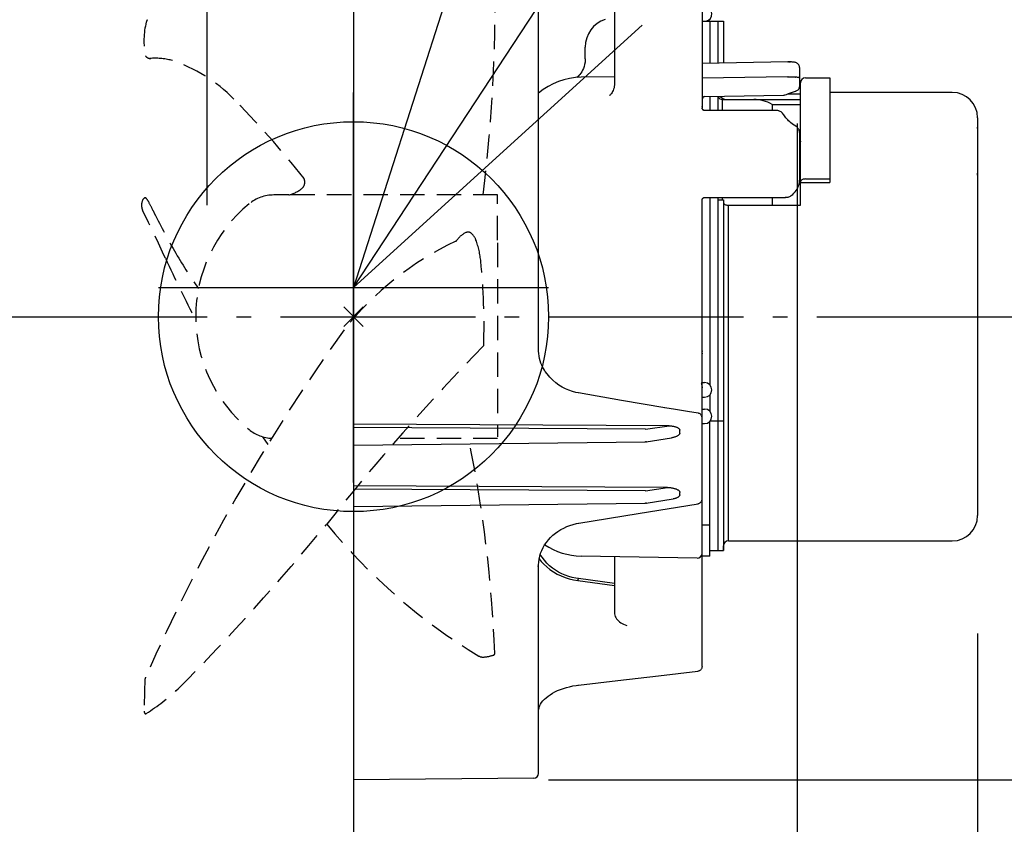
# Model space of a CAD drawing. Extents: x -658 to 760, y -417 to 684.
# Drawn here: x -34 to 67, y -52 to 30 of the extents above; entities that cross this region are included whole.
import ezdxf

# ---------------------------------------------------------------- set-up
doc = ezdxf.new("R2010")
doc.units = 0
doc.header["$LTSCALE"] = 5
doc.header["$PDMODE"] = 3
doc.header["$PDSIZE"] = -2
doc.linetypes.add('DASHDOT', pattern=[5.5, 4, -0.6, 0.3, -0.6])
doc.linetypes.add('DASHED', pattern=[0.75, 0.5, -0.25])
for name, color, linetype in [('ARRANGE', 1, 'CONTINUOUS'), ('BASIS', 6, 'DASHDOT'), ('DETAIL', 5, 'CONTINUOUS'), ('NOTE', 4, 'CONTINUOUS'), ('OUTLINE', 3, 'CONTINUOUS'), ('SIZE', 30, 'CONTINUOUS')]:
    doc.layers.add(name, color=color, linetype=linetype)

msp = doc.modelspace()

# ---------------------------------------------------------------- linework, layer by layer
at = {"layer": 'ARRANGE', "color": 1, "linetype": 'CONTINUOUS'}
msp.add_circle((0, 0), 20, dxfattribs=at)
msp.add_point((0, 0), dxfattribs=at)
at = {"layer": 'BASIS', "color": 6, "linetype": 'DASHDOT'}
for p, q in [((0, 105.519175), (0, -125.208901)), ((-90, 0), (90, 0))]:
    msp.add_line(p, q, dxfattribs=at)
at = {"layer": 'DETAIL', "color": 5, "linetype": 'CONTINUOUS'}
for p, q in [((0, 79.700382), (0, -99.700424)), ((35.751388, 46.250474), (35.751388, 21.389703)), ((26.763609, 33.773626), (26.763609, 23.866759)), ((18.974146, -3.352933), (18.974142, 31.264205)), ((35.751388, 30.311523), (37.948401, 30.311523)), ((36.550302, 30.31126), (36.550302, 25.990583)), ((37.349215, 30.31126), (37.349215, 26.00489)), ((37.948401, 30.31126), (37.948401, 26.01562)), ((23.767683, 26.460329), (23.767683, 27.65756)), ((23.764348, 26.326498), (23.742211, 26.091792)), ((23.767689, 26.460198), (23.764348, 26.326498)), ((23.489203, 25.276639), (23.398869, 25.11278)), ((23.571783, 25.45795), (23.489203, 25.276639)), ((23.643412, 25.655424), (23.571783, 25.45795)), ((23.701093, 25.867275), (23.643412, 25.655424)), ((23.742211, 26.091792), (23.701093, 25.867275)), ((44.548233, 26.133692), (35.751388, 25.976272)), ((44.548192, 26.133691), (44.575589, 26.133332)), ((44.575589, 26.133332), (44.548233, 26.133692)), ((44.59113, 26.133775), (44.548279, 26.133693)), ((44.591111, 26.133772), (44.575589, 26.133332)), ((44.575589, 26.133332), (44.591115, 26.133023)), ((44.678805, 26.132209), (44.591111, 26.133772)), ((44.678805, 26.132209), (44.69122, 26.131028)), ((44.759403, 26.130143), (44.678805, 26.132209)), ((44.69122, 26.131028), (44.759403, 26.130143)), ((44.834723, 26.127531), (44.759403, 26.130143)), ((44.797801, 26.127597), (44.834723, 26.127531)), ((44.904794, 26.124355), (44.834723, 26.127531)), ((44.969857, 26.120589), (44.904794, 26.124355)), ((45.030134, 26.116207), (44.969857, 26.120589)), ((45.086145, 26.111147), (45.030134, 26.116207)), ((45.138346, 26.105324), (45.086145, 26.111147)), ((45.187485, 26.098581), (45.138346, 26.105324)), ((45.234215, 26.0907), (45.187485, 26.098581)), ((45.279672, 26.081259), (45.234215, 26.0907)), ((45.324889, 26.069646), (45.279672, 26.081259)), ((45.370968, 26.05494), (45.324889, 26.069646)), ((45.419311, 26.03563), (45.370968, 26.05494)), ((45.469091, 26.010606), (45.419311, 26.03563)), ((45.520069, 25.978208), (45.469091, 26.010606)), ((45.569634, 25.938188), (45.520069, 25.978208)), ((45.615355, 25.890997), (45.569634, 25.938188)), ((45.655758, 25.836888), (45.615355, 25.890997)), ((45.689095, 25.777135), (45.655758, 25.836888)), ((45.714469, 25.712357), (45.689095, 25.777135)), ((45.730908, 25.643714), (45.714469, 25.712357)), ((45.737661, 25.572451), (45.730908, 25.643714)), ((45.73165, 25.637535), (45.730908, 25.643714)), ((45.737802, 25.560429), (45.737661, 25.572451)), ((45.737809, 25.560497), (45.737809, 23.578592)), ((22.944295, 24.567381), (22.900824, 24.532075)), ((23.025953, 24.641514), (22.944295, 24.567381)), ((23.114538, 24.731925), (23.025953, 24.641514)), ((23.208322, 24.840386), (23.114538, 24.731925)), ((23.304078, 24.967174), (23.208322, 24.840386)), ((23.398869, 25.11278), (23.304078, 24.967174)), ((26.763609, 24.614899), (23.346089, 24.555246)), ((44.502997, 24.594605), (35.751388, 24.458461)), ((44.50299, 24.594582), (44.538545, 24.593353)), ((44.538545, 24.593353), (44.587435, 24.585413)), ((44.633957, 24.573233), (44.587435, 24.585413)), ((44.679846, 24.560444), (44.633957, 24.573233)), ((45.239935, 24.571745), (44.676078, 24.561494)), ((45.254607, 24.571779), (45.239935, 24.571745)), ((45.269275, 24.5714), (45.254607, 24.571779)), ((45.283923, 24.570608), (45.269275, 24.5714)), ((45.29854, 24.569404), (45.283923, 24.570608)), ((45.298446, 24.56939), (45.336309, 24.577828)), ((45.336309, 24.577828), (45.373409, 24.583432)), ((45.373409, 24.583432), (45.409743, 24.586204)), ((45.409743, 24.586204), (45.445314, 24.586142)), ((45.445314, 24.586142), (45.493974, 24.582178)), ((45.493974, 24.582178), (45.539489, 24.575253)), ((45.539489, 24.575253), (45.581388, 24.565159)), ((45.581388, 24.565159), (45.61931, 24.552224)), ((45.61931, 24.552224), (45.652796, 24.536617)), ((45.652796, 24.536617), (45.681499, 24.518499)), ((45.681499, 24.518499), (45.704918, 24.498006)), ((45.704918, 24.498006), (45.722591, 24.475292)), ((45.722591, 24.475292), (45.733863, 24.450631)), ((45.733863, 24.450631), (45.737809, 24.423605)), ((46.336995, 24.487212), (48.8336, 24.487212)), ((48.8336, 24.487208), (48.8336, 13.76285)), ((26.678858, 23.338274), (26.63111, 23.210477)), ((26.717642, 23.475846), (26.678858, 23.338274)), ((26.745799, 23.623067), (26.717642, 23.475846)), ((26.761307, 23.779335), (26.745799, 23.623067)), ((26.763609, 23.866423), (26.761307, 23.779335)), ((45.471048, 23.194845), (45.531156, 23.230364)), ((45.531156, 23.230364), (45.583876, 23.269586)), ((45.583876, 23.269586), (45.629178, 23.312586)), ((45.629178, 23.312586), (45.666748, 23.358995)), ((45.666748, 23.358995), (45.696604, 23.408625)), ((45.696604, 23.408625), (45.718379, 23.460495)), ((45.718379, 23.460495), (45.732075, 23.514009)), ((45.732075, 23.514009), (45.737646, 23.568038)), ((45.737646, 23.568038), (45.737797, 23.578544)), ((45.837673, 11.434452), (45.837673, 23.987891)), ((26.256033, 22.689551), (26.255087, 22.6889)), ((26.270799, 22.700543), (26.256033, 22.689551)), ((26.30087, 22.725716), (26.270799, 22.700543)), ((26.343583, 22.766342), (26.30087, 22.725716)), ((26.396458, 22.823982), (26.343583, 22.766342)), ((26.45538, 22.898317), (26.396458, 22.823982)), ((26.516713, 22.988911), (26.45538, 22.898317)), ((26.57652, 23.093987), (26.516713, 22.988911)), ((26.63111, 23.210477), (26.57652, 23.093987)), ((35.751388, 22.571549), (35.745103, 22.532063)), ((35.751389, 22.545722), (35.745103, 22.506817)), ((36.045274, 22.566101), (44.104929, 22.719392)), ((36.550302, 22.575719), (36.550302, 21.161336)), ((37.349215, 22.590935), (37.349215, 21.159852)), ((37.848536, 21.158924), (37.848536, 22.269719)), ((37.848536, 22.269719), (45.837673, 22.269719)), ((44.105032, 22.719394), (44.097774, 22.719696)), ((44.104986, 22.719378), (44.117197, 22.719777)), ((44.117197, 22.719777), (44.171628, 22.725472)), ((44.171628, 22.725472), (44.226239, 22.737453)), ((44.226239, 22.737453), (44.275885, 22.753781)), ((44.275876, 22.753778), (44.398807, 22.800327)), ((44.398807, 22.800327), (44.604027, 22.876805)), ((44.582827, 22.868905), (45.837673, 22.868905)), ((44.604027, 22.876805), (44.808786, 22.951572)), ((44.808786, 22.951572), (45.01308, 23.024629)), ((45.01308, 23.024629), (45.2169, 23.095979)), ((45.2169, 23.095979), (45.330432, 23.135054)), ((45.330177, 23.134967), (45.403065, 23.162707)), ((45.330432, 23.135054), (45.346308, 23.141638)), ((45.403065, 23.162707), (45.471048, 23.194845)), ((61.40353, 23), (48.8336, 23)), ((35.749289, 21.404229), (35.742948, 21.412877)), ((35.751388, 21.551286), (35.745104, 21.591035)), ((35.751388, 21.389703), (35.749289, 21.404229)), ((35.751604, 21.380878), (35.751375, 21.389546)), ((35.754198, 21.358011), (35.751604, 21.380878)), ((35.760736, 21.33093), (35.754198, 21.358011)), ((35.772148, 21.301452), (35.760736, 21.33093)), ((35.789023, 21.271239), (35.772148, 21.301452)), ((35.811394, 21.242169), (35.789023, 21.271239)), ((35.83912, 21.215681), (35.811394, 21.242169)), ((35.870427, 21.193927), (35.83912, 21.215681)), ((42.925777, 21.770398), (42.925777, 21.149242)), ((42.925777, 21.770398), (45.837673, 21.770398)), ((35.903139, 21.177974), (35.870427, 21.193927)), ((35.928557, 21.157163), (35.885088, 21.147456)), ((35.93458, 21.168035), (35.903139, 21.177974)), ((35.965502, 21.16187), (35.928557, 21.157163)), ((35.961544, 21.163409), (35.93458, 21.168035)), ((35.980679, 21.162369), (35.961544, 21.163409)), ((35.980701, 21.162387), (35.965502, 21.16187)), ((43.400564, 21.148344), (35.980755, 21.162387)), ((43.418067, 21.14813), (43.400521, 21.148343)), ((43.508401, 21.140699), (43.418067, 21.14813)), ((43.508401, 21.140699), (43.418067, 21.14813)), ((43.593288, 21.122161), (43.508401, 21.140699)), ((43.613296, 21.115881), (43.593288, 21.122161)), ((43.672257, 21.093717), (43.613402, 21.115812)), ((43.761732, 21.050732), (43.672257, 21.093717)), ((43.847959, 20.997159), (43.761732, 21.050732)), ((43.929686, 20.933268), (43.847959, 20.997159)), ((44.005678, 20.859501), (43.929686, 20.933268)), ((44.068048, 20.785561), (44.005678, 20.859501)), ((44.139292, 20.691618), (44.068079, 20.785515)), ((44.207033, 20.600264), (44.139292, 20.691618)), ((44.273158, 20.509075), (44.207033, 20.600264)), ((44.273158, 20.509075), (44.207033, 20.600264)), ((44.345763, 20.406886), (44.273158, 20.509075)), ((44.323119, 20.435455), (44.329358, 20.429925)), ((44.432209, 20.294111), (44.345763, 20.406886)), ((44.524224, 20.187138), (44.432209, 20.294111)), ((45.837673, 20.640964), (45.847268, 20.689648)), ((64, 20.403531), (64, -20.40353)), ((44.62338, 20.083868), (44.524224, 20.187138)), ((44.73087, 19.983615), (44.62338, 20.083868)), ((44.847591, 19.88663), (44.73087, 19.983615)), ((44.975313, 19.793125), (44.847591, 19.88663)), ((45.026711, 19.758974), (44.975313, 19.793125)), ((45.01899, 19.76362), (45.026711, 19.758974)), ((45.368152, 19.536519), (45.02683, 19.758897)), ((45.358255, 19.542475), (45.368152, 19.536519)), ((45.368152, 19.536519), (45.368304, 19.536419)), ((45.40364, 19.511993), (45.368301, 19.536415)), ((45.480099, 19.449816), (45.40364, 19.511993)), ((45.5466, 19.382131), (45.480099, 19.449816)), ((45.603331, 19.309499), (45.5466, 19.382131)), ((45.650205, 19.23273), (45.603331, 19.309499)), ((45.687205, 19.152411), (45.650205, 19.23273)), ((64, 19.293392), (63.983674, 19.438684)), ((64, 19.293392), (63.983782, 19.153819)), ((45.714217, 19.069222), (45.687205, 19.152411)), ((45.731114, 18.983798), (45.714217, 19.069222)), ((45.737711, 18.896606), (45.731114, 18.983798)), ((45.737799, 18.884822), (45.737711, 18.896606)), ((45.737809, 18.885273), (45.737711, 18.896606)), ((45.737809, 18.885256), (45.737809, 13.992945)), ((45.837673, 17.994571), (45.847268, 17.947647)), ((45.837673, 16.439995), (45.847269, 16.509725)), ((64, 14.510083), (63.983674, 14.718161)), ((45.493918, 13.087069), (45.574131, 13.24579)), ((45.574131, 13.24579), (45.639284, 13.410629)), ((45.639284, 13.410629), (45.688603, 13.580453)), ((45.688603, 13.580453), (45.72132, 13.754175)), ((45.72132, 13.754175), (45.736668, 13.930535)), ((45.736668, 13.930535), (45.737802, 13.992924)), ((45.843987, 13.870357), (45.837673, 13.82295)), ((45.837673, 13.76285), (48.8336, 13.76285)), ((45.862008, 13.915616), (45.843987, 13.870357)), ((45.892221, 13.9593), (45.862008, 13.915616)), ((45.933171, 13.999691), (45.892221, 13.9593)), ((45.984013, 14.035435), (45.933171, 13.999691)), ((46.043403, 14.066016), (45.984013, 14.035435)), ((46.110441, 14.090633), (46.043403, 14.066016)), ((46.182955, 14.108792), (46.110441, 14.090633)), ((46.258164, 14.119636), (46.182955, 14.108792)), ((46.336995, 14.123449), (46.258164, 14.119636)), ((46.336995, 14.123449), (48.8336, 14.123449)), ((35.803247, 12.10901), (35.825602, 12.137593)), ((35.825602, 12.137593), (35.850589, 12.162613)), ((35.850589, 12.162613), (35.877671, 12.183985)), ((35.877671, 12.183985), (35.906323, 12.20167)), ((35.906323, 12.20167), (35.936024, 12.215674)), ((35.936024, 12.215674), (35.966273, 12.226067)), ((35.966273, 12.226067), (35.996681, 12.232991)), ((35.996681, 12.232991), (36.027024, 12.236616)), ((36.027024, 12.236616), (36.04651, 12.237269)), ((36.046493, 12.237268), (44.286371, 12.238519)), ((36.550302, 12.237352), (36.550302, -6.998411)), ((37.349215, 12.237483), (37.349215, -23.967409)), ((37.848536, 11.983705), (37.848536, 12.237565)), ((42.925777, 12.238313), (42.925777, 11.434452)), ((44.286331, 12.238519), (44.254648, 12.239528)), ((44.286448, 12.238515), (44.353072, 12.240085)), ((44.353072, 12.240085), (44.457133, 12.249314)), ((44.457133, 12.249314), (44.556899, 12.267163)), ((44.556899, 12.267163), (44.651701, 12.29389)), ((44.651701, 12.29389), (44.740751, 12.329641)), ((44.740751, 12.329641), (44.822845, 12.374203)), ((44.822845, 12.374203), (44.84198, 12.386554)), ((44.84198, 12.386554), (44.842034, 12.38659)), ((44.842027, 12.386601), (44.895254, 12.423324)), ((44.842034, 12.38659), (44.84449, 12.388441)), ((44.895254, 12.423324), (45.038418, 12.535135)), ((45.038418, 12.535135), (45.170789, 12.658495)), ((45.170789, 12.658495), (45.291408, 12.792312)), ((45.291408, 12.792312), (45.399404, 12.935537)), ((45.399404, 12.935537), (45.493918, 13.087069)), ((35.750871, 11.934726), (35.751387, 11.942866)), ((35.751387, 11.942986), (35.752435, 11.967413)), ((35.751388, -6.757059), (35.751388, 11.942986)), ((35.752435, 11.967413), (35.758262, 12.005589)), ((35.758262, 12.005589), (35.76899, 12.042477)), ((35.76899, 12.042477), (35.784185, 12.077184)), ((35.784185, 12.077184), (35.803247, 12.10901)), ((37.349215, 11.983705), (37.948401, 11.983705)), ((37.948401, 11.983705), (37.948401, -23.967409)), ((37.948401, 11.684113), (37.954737, 11.644697)), ((37.954737, 11.644697), (37.972755, 11.607093)), ((37.972755, 11.607093), (38.002928, 11.570836)), ((38.002928, 11.570836), (38.043833, 11.537317)), ((38.043833, 11.537317), (38.094649, 11.507622)), ((38.094649, 11.507622), (38.154042, 11.482201)), ((38.154042, 11.482201), (38.221157, 11.461726)), ((38.221157, 11.461726), (38.293744, 11.44662)), ((38.293744, 11.44662), (38.368948, 11.437609)), ((38.368948, 11.437609), (38.447722, 11.434452)), ((38.447722, -23), (38.447722, 11.434452)), ((38.447722, 11.434452), (45.837673, 11.434452)), ((18.974428, -3.400044), (18.974146, -3.352933)), ((18.977503, -3.521688), (18.974299, -3.384138)), ((18.996592, -3.788808), (18.977503, -3.521688)), ((19.031733, -4.04827), (18.996592, -3.788808)), ((35.745103, -3.509537), (35.751388, -3.585819)), ((35.745103, -3.741461), (35.750693, -3.809307)), ((19.081495, -4.297588), (19.031733, -4.04827)), ((19.144179, -4.534838), (19.081495, -4.297588)), ((19.217785, -4.75815), (19.144179, -4.534838)), ((19.300067, -4.965895), (19.217785, -4.75815)), ((19.388483, -5.156522), (19.300067, -4.965895)), ((19.480335, -5.32884), (19.388483, -5.156522)), ((19.572584, -5.48162), (19.480335, -5.32884)), ((19.663091, -5.615421), (19.572584, -5.48162)), ((19.854825, -5.870004), (19.6602, -5.611367)), ((20.140839, -6.204291), (19.854825, -5.870004)), ((20.441272, -6.506327), (20.140839, -6.204291)), ((20.751664, -6.774323), (20.441272, -6.506327)), ((21.072051, -7.011205), (20.751664, -6.774323)), ((21.40168, -7.21844), (21.072051, -7.011205)), ((35.654486, -6.866777), (35.69094, -6.918853)), ((35.684163, -6.814807), (35.682127, -6.834131)), ((35.682127, -6.834131), (35.682278, -6.857555)), ((35.682278, -6.857555), (35.685292, -6.885674)), ((35.687933, -6.799107), (35.684163, -6.814807)), ((35.685292, -6.885674), (35.690945, -6.918871)), ((35.692994, -6.7865), (35.687933, -6.799107)), ((35.69094, -6.918853), (35.699155, -6.956924)), ((35.698831, -6.776557), (35.692994, -6.7865)), ((35.705198, -6.768942), (35.698831, -6.776557)), ((35.699155, -6.956924), (35.718368, -7.0419)), ((35.711726, -6.763374), (35.705198, -6.768942)), ((35.718271, -6.759641), (35.711726, -6.763374)), ((35.724603, -6.75758), (35.718271, -6.759641)), ((35.718368, -7.0419), (35.728173, -7.088812)), ((35.729627, -6.757059), (35.724603, -6.75758)), ((35.729559, -6.757059), (36.001049, -6.757059)), ((21.740381, -7.397547), (21.40168, -7.21844)), ((22.088269, -7.549459), (21.740381, -7.397547)), ((22.445937, -7.674809), (22.088269, -7.549459)), ((22.815481, -7.773846), (22.445937, -7.674809)), ((23.080965, -7.826923), (22.815481, -7.773846)), ((27.497355, -8.585417), (23.080958, -7.826952)), ((23.08096, -7.826952), (23.081572, -7.827337)), ((23.081572, -7.827337), (23.083124, -7.835121)), ((35.728173, -7.088812), (35.737112, -7.138269)), ((35.737112, -7.138269), (35.744489, -7.190221)), ((35.744489, -7.190221), (35.749519, -7.244374)), ((35.749519, -7.244374), (35.751388, -7.300671)), ((35.751388, -35.868417), (35.751388, -7.300671)), ((36.550302, -8.01367), (36.550302, -9.713643)), ((25.4399, -8.205695), (25.436682, -8.231996)), ((31.932869, -9.342851), (27.497355, -8.585417)), ((35.751388, -8.255022), (36.001049, -8.255022)), ((33.025659, -9.526008), (31.932869, -9.342852)), ((31.932869, -9.342852), (31.935323, -9.349007)), ((31.935323, -9.349007), (31.935757, -9.368761)), ((34.238618, -9.722505), (33.025659, -9.526008)), ((35.327891, -9.892819), (34.238618, -9.722505)), ((35.364815, -9.899925), (35.327877, -9.892818)), ((35.329573, -9.893424), (35.328012, -9.892839)), ((35.426518, -9.918495), (35.364815, -9.899925)), ((35.484254, -9.944297), (35.426518, -9.918495)), ((35.537423, -9.976602), (35.484254, -9.944297)), ((35.585347, -10.014536), (35.537423, -9.976602)), ((35.627866, -10.05757), (35.585347, -10.014536)), ((35.664844, -10.105393), (35.627866, -10.05757)), ((35.751388, -9.47229), (36.001049, -9.47229)), ((32.361374, -11.196585), (0, -11.0108)), ((35.695536, -10.156879), (35.664844, -10.105393)), ((35.719441, -10.210614), (35.695536, -10.156879)), ((35.736869, -10.266814), (35.719441, -10.210614)), ((35.747715, -10.3259), (35.736869, -10.266814)), ((35.751388, -10.38635), (35.747715, -10.3259)), ((35.747715, -10.3259), (35.748012, -10.331378)), ((35.751388, -10.970253), (36.001049, -10.970253)), ((36.550302, -24.580491), (36.550302, -10.728901)), ((36.592024, -10.680647), (37.948401, -10.680647)), ((29.947562, -11.542413), (0, -11.371522)), ((29.947561, -11.542414), (29.979862, -11.569367)), ((29.947562, -11.542413), (32.361374, -11.196585)), ((32.361374, -11.196585), (32.447633, -11.198504)), ((32.447633, -11.198504), (32.530257, -11.202638)), ((32.530257, -11.202638), (32.609223, -11.209076)), ((32.609223, -11.209076), (32.684603, -11.217547)), ((32.684603, -11.217547), (32.756408, -11.227834)), ((32.756408, -11.227834), (32.824799, -11.239859)), ((32.824799, -11.239859), (32.889882, -11.253472)), ((32.889882, -11.253472), (32.951833, -11.268677)), ((32.951833, -11.268677), (33.010806, -11.285389)), ((33.010806, -11.285389), (33.066965, -11.303721)), ((33.066965, -11.303721), (33.120565, -11.323709)), ((33.120565, -11.323709), (33.171487, -11.345504)), ((33.171487, -11.345504), (33.219999, -11.36936)), ((33.219999, -11.36936), (33.265201, -11.395015)), ((33.265201, -11.395015), (33.306343, -11.422271)), ((33.306343, -11.422271), (33.343255, -11.451186)), ((33.343255, -11.451186), (33.375675, -11.481774)), ((33.395352, -12.087956), (33.364478, -12.123216)), ((33.375675, -11.481774), (33.403132, -11.51396)), ((33.42053, -12.050861), (33.395352, -12.087956)), ((33.403132, -11.51396), (33.425235, -11.547881)), ((33.439229, -12.01258), (33.42053, -12.050861)), ((33.425235, -11.547881), (33.441483, -11.582922)), ((33.450445, -11.973759), (33.439229, -12.01258)), ((33.441483, -11.582922), (33.451162, -11.618445)), ((33.454511, -11.93418), (33.450445, -11.973759)), ((33.451162, -11.618445), (33.454511, -11.654663)), ((33.454511, -11.93418), (33.454511, -11.654663)), ((0, -13.183767), (29.948811, -12.847663)), ((29.948846, -12.847662), (29.949055, -12.84581)), ((29.973353, -12.846783), (29.948846, -12.847662)), ((29.949055, -12.84581), (29.949343, -12.835356)), ((29.949343, -12.835356), (29.949525, -12.815861)), ((30.010592, -12.843126), (29.973353, -12.846783)), ((30.022127, -12.841418), (30.010592, -12.843126)), ((30.022127, -12.841417), (30.032411, -12.839095)), ((30.022153, -12.841413), (32.624861, -12.424622)), ((30.032411, -12.839095), (30.058101, -12.826823)), ((30.058101, -12.826823), (30.081681, -12.80578)), ((32.669656, -12.417062), (32.624868, -12.424663)), ((32.74751, -12.401859), (32.669656, -12.417062)), ((32.821237, -12.38497), (32.74751, -12.401859)), ((32.891107, -12.366409), (32.821237, -12.38497)), ((32.957366, -12.346318), (32.891107, -12.366409)), ((33.020296, -12.32456), (32.957366, -12.346318)), ((33.080332, -12.301079), (33.020296, -12.32456)), ((33.137251, -12.275785), (33.080332, -12.301079)), ((33.191259, -12.248474), (33.137251, -12.275785)), ((33.241492, -12.219439), (33.191259, -12.248474)), ((33.28719, -12.188942), (33.241492, -12.219439)), ((33.328245, -12.156874), (33.28719, -12.188942)), ((33.364478, -12.123216), (33.328245, -12.156874)), ((32.211739, -17.522576), (0, -17.349917)), ((29.947562, -17.847675), (0, -17.68808)), ((29.947561, -17.847676), (29.976744, -17.871533)), ((29.947562, -17.847675), (32.211739, -17.522576)), ((32.211739, -17.522576), (32.312906, -17.525019)), ((32.312906, -17.525019), (32.409272, -17.530143)), ((32.409272, -17.530143), (32.500778, -17.538101)), ((32.500778, -17.538101), (32.587599, -17.548431)), ((32.587599, -17.548431), (32.669799, -17.560762)), ((32.669799, -17.560762), (32.747656, -17.574972)), ((32.747656, -17.574972), (32.821379, -17.590822)), ((32.821379, -17.590822), (32.891242, -17.608295)), ((32.891242, -17.608295), (32.957491, -17.627253)), ((32.957491, -17.627253), (33.020408, -17.647824)), ((33.020408, -17.647824), (33.080433, -17.67006)), ((33.080433, -17.67006), (33.137338, -17.694045)), ((33.137338, -17.694045), (33.191333, -17.719972)), ((33.191333, -17.719972), (33.241553, -17.747563)), ((33.241553, -17.747563), (33.287237, -17.776567)), ((33.287237, -17.776567), (33.328281, -17.80709)), ((33.328281, -17.80709), (33.364504, -17.839148)), ((33.364504, -17.839148), (33.39537, -17.872753)), ((33.39537, -17.872753), (33.42054, -17.908127)), ((33.42054, -17.908127), (33.439234, -17.94465)), ((33.439234, -17.94465), (33.450446, -17.981711)), ((33.450446, -17.981711), (33.454511, -18.019513)), ((33.454511, -18.28605), (33.454511, -18.019513)), ((0, -19.462787), (29.948622, -19.137981)), ((29.201578, -20.19136), (35.333384, -19.183231)), ((29.948651, -19.137981), (29.948899, -19.133973)), ((29.987517, -19.13604), (29.948651, -19.137981)), ((29.948899, -19.133973), (29.949089, -19.118999)), ((29.949089, -19.118999), (29.94917, -19.093249)), ((30.021951, -19.131762), (29.987517, -19.13604)), ((30.021965, -19.13176), (30.040832, -19.126416)), ((30.022004, -19.131753), (32.764707, -18.693405)), ((30.040832, -19.126416), (30.068436, -19.109087)), ((30.068436, -19.109087), (30.09321, -19.081159)), ((32.824798, -18.682986), (32.764708, -18.693411)), ((32.889881, -18.669757), (32.824798, -18.682986)), ((32.951832, -18.655037), (32.889881, -18.669757)), ((33.010805, -18.638903), (32.951832, -18.655037)), ((33.066965, -18.621246), (33.010805, -18.638903)), ((33.120564, -18.602032), (33.066965, -18.621246)), ((33.171487, -18.581113), (33.120564, -18.602032)), ((33.219998, -18.558248), (33.171487, -18.581113)), ((33.265201, -18.533688), (33.219998, -18.558248)), ((33.306343, -18.507621), (33.265201, -18.533688)), ((33.343255, -18.479994), (33.306343, -18.507621)), ((33.375675, -18.450791), (33.343255, -18.479994)), ((33.403132, -18.420084), (33.375675, -18.450791)), ((33.425235, -18.387744), (33.403132, -18.420084)), ((33.441482, -18.354355), (33.425235, -18.387744)), ((33.451162, -18.320525), (33.441482, -18.354355)), ((33.454511, -18.28605), (33.451162, -18.320525)), ((35.320871, -19.162811), (35.326839, -19.176517)), ((35.326839, -19.176517), (35.331732, -19.182814)), ((35.331732, -19.182814), (35.33332, -19.183242)), ((35.333357, -19.183235), (35.358439, -19.178435)), ((35.358439, -19.178435), (35.416107, -19.162182)), ((35.416107, -19.162182), (35.471487, -19.139103)), ((35.471487, -19.139103), (35.523924, -19.109402)), ((35.523924, -19.109402), (35.572735, -19.073321)), ((35.572735, -19.073321), (35.617079, -19.031293)), ((35.617079, -19.031293), (35.656207, -18.98382)), ((35.656207, -18.98382), (35.689412, -18.931514)), ((35.689412, -18.931514), (35.716059, -18.875056)), ((35.716059, -18.875056), (35.735541, -18.815375)), ((23.093713, -21.187621), (29.201578, -20.19136)), ((22.861363, -21.230495), (23.093715, -21.187627)), ((23.089382, -21.185123), (23.093713, -21.187621)), ((20.697395, -22.214314), (20.969506, -22.01846)), ((20.969506, -22.01846), (21.256204, -21.83965)), ((21.256204, -21.83965), (21.556168, -21.678809)), ((21.556168, -21.678809), (21.868031, -21.536743)), ((21.868031, -21.536743), (22.190429, -21.414242)), ((22.190429, -21.414242), (22.521968, -21.311957)), ((22.521968, -21.311957), (22.861363, -21.230495)), ((36.550302, -21.372994), (35.751388, -21.372994)), ((19.598559, -23.412129), (19.779635, -23.14729)), ((19.779635, -23.14729), (19.981119, -22.89387)), ((19.981119, -22.89387), (20.202002, -22.65312)), ((20.202002, -22.65312), (20.441142, -22.426217)), ((20.441142, -22.426217), (20.697395, -22.214314)), ((38.447722, -23), (61.40353, -23)), ((19.18716, -24.262005), (19.301484, -23.970837)), ((19.301484, -23.970837), (19.438878, -23.687089)), ((19.438878, -23.687089), (19.598559, -23.412129)), ((36.550302, -23.967411), (37.948401, -23.967411)), ((18.974435, -25.461634), (18.989668, -25.166753)), ((18.989668, -25.166753), (19.030637, -24.8612)), ((19.030637, -24.8612), (19.096675, -24.559217)), ((19.035341, -24.83969), (19.244649, -25.098558)), ((19.096675, -24.559217), (19.18716, -24.262005)), ((19.338752, -24.681683), (19.147023, -24.39384)), ((19.244649, -25.098558), (19.515036, -25.389511)), ((19.572582, -24.986286), (19.338752, -24.681683)), ((19.828023, -25.273651), (19.572582, -24.986286)), ((35.243353, -24.762913), (23.346089, -24.555246)), ((26.763609, -24.614899), (26.763609, -30.327298)), ((36.550302, -24.580502), (35.751388, -24.580502)), ((18.920236, -25.582249), (18.94998, -25.543503)), ((18.921691, -25.633611), (18.95104, -25.594124)), ((18.94998, -25.543503), (18.968197, -25.502633)), ((18.95104, -25.594124), (18.968662, -25.552628)), ((18.968197, -25.502633), (18.974435, -25.461634)), ((18.968662, -25.552628), (18.974142, -25.512531)), ((18.974142, -46.839433), (18.974145, -25.497774)), ((18.974145, -25.497774), (18.974301, -25.473014)), ((18.974301, -25.473014), (18.974428, -25.460625)), ((19.515036, -25.389511), (19.817207, -25.672411)), ((19.817207, -25.672411), (20.149937, -25.937843)), ((20.103339, -25.540234), (19.828023, -25.273651)), ((20.397403, -25.784636), (20.103339, -25.540234)), ((20.149937, -25.937843), (20.508129, -26.182407)), ((20.707278, -26.004921), (20.397403, -25.784636)), ((20.508129, -26.182407), (20.887339, -26.399695)), ((21.031818, -26.201333), (20.707278, -26.004921)), ((21.369105, -26.373686), (21.031818, -26.201333)), ((20.887339, -26.399695), (21.284374, -26.589832)), ((21.284374, -26.589832), (21.695027, -26.750581)), ((21.717125, -26.522085), (21.369105, -26.373686)), ((21.695027, -26.750581), (22.117895, -26.882596)), ((22.073828, -26.646634), (21.717125, -26.522085)), ((22.437407, -26.747678), (22.073828, -26.646634)), ((22.117895, -26.882596), (22.54982, -26.985581)), ((22.806424, -26.825572), (22.437407, -26.747678)), ((22.54982, -26.985581), (22.991855, -27.059908)), ((23.063428, -26.866004), (22.806424, -26.825572)), ((23.004236, -27.007202), (22.991855, -27.059908)), ((22.991855, -27.059908), (26.763609, -27.562845)), ((23.016455, -26.961655), (23.004236, -27.007202)), ((23.028264, -26.924187), (23.016455, -26.961655)), ((23.039425, -26.895557), (23.028264, -26.924187)), ((23.04971, -26.876346), (23.039425, -26.895557)), ((23.058913, -26.866942), (23.04971, -26.876346)), ((23.063424, -26.866024), (23.058913, -26.866942)), ((26.763609, -27.365173), (23.063424, -26.866024)), ((26.763609, -30.329499), (26.77212, -30.469507)), ((26.77212, -30.469507), (26.797375, -30.606181)), ((26.797375, -30.606181), (26.839104, -30.738381)), ((26.839104, -30.738381), (26.896841, -30.865067)), ((26.896841, -30.865067), (26.970022, -30.985618)), ((26.970022, -30.985618), (27.057895, -31.09927)), ((27.057895, -31.09927), (27.1598, -31.205709)), ((27.1598, -31.205709), (27.27498, -31.304532)), ((27.27498, -31.304532), (27.402676, -31.395474)), ((27.402676, -31.395474), (27.542202, -31.478337)), ((27.542202, -31.478337), (27.692361, -31.552704)), ((27.692361, -31.552704), (27.852053, -31.618382)), ((27.852053, -31.618382), (28.019713, -31.675044)), ((35.748012, -34.791872), (35.751388, -34.750883)), ((35.399776, -36.34539), (35.33388, -36.36099)), ((35.462606, -36.32118), (35.399776, -36.34539)), ((35.52084, -36.289228), (35.462606, -36.32118)), ((35.573267, -36.250715), (35.52084, -36.289228)), ((35.619518, -36.206502), (35.573267, -36.250715)), ((35.659216, -36.15747), (35.619518, -36.206502)), ((35.692018, -36.104562), (35.659216, -36.15747)), ((35.717624, -36.048911), (35.692018, -36.104562)), ((35.736175, -35.990732), (35.717624, -36.048911)), ((35.747575, -35.930007), (35.736175, -35.990732)), ((35.751388, -35.86842), (35.747575, -35.930007)), ((23.070242, -37.796248), (27.10941, -37.331556)), ((27.10941, -37.331556), (31.270882, -36.844715)), ((31.270882, -36.844715), (35.311498, -36.364188)), ((35.33388, -36.36099), (35.311534, -36.364184)), ((35.313787, -36.363573), (35.311632, -36.364172)), ((35.322111, -36.354339), (35.313787, -36.363573)), ((20.656829, -38.488348), (20.929937, -38.359247)), ((20.929937, -38.359247), (21.218839, -38.240107)), ((21.218839, -38.240107), (21.521994, -38.131921)), ((21.521994, -38.131921), (21.837884, -38.03558)), ((21.837884, -38.03558), (22.164941, -37.951868)), ((22.164941, -37.951868), (22.501606, -37.881451)), ((22.501606, -37.881451), (22.84628, -37.824924)), ((22.84628, -37.824924), (23.070243, -37.796255)), ((23.070243, -37.796255), (23.074134, -37.794893)), ((23.074134, -37.794893), (23.082468, -37.784421)), ((23.082468, -37.784421), (23.089383, -37.763962)), ((19.421399, -39.402336), (19.574194, -39.240367)), ((19.574194, -39.240367), (19.748974, -39.08055)), ((19.748974, -39.08055), (19.945793, -38.923794)), ((19.945793, -38.923794), (20.163479, -38.771887)), ((20.163479, -38.771887), (20.400882, -38.626302)), ((20.400882, -38.626302), (20.656829, -38.488348)), ((18.974428, -40.38231), (18.974142, -40.403329)), ((18.97438, -40.388144), (18.989437, -40.228616)), ((18.989437, -40.228616), (19.030914, -40.059042)), ((18.99257, -40.187993), (18.989437, -40.228616)), ((19.030914, -40.059042), (19.095852, -39.892557)), ((19.095852, -39.892557), (19.182891, -39.72788)), ((19.182891, -39.72788), (19.291472, -39.564474)), ((19.291472, -39.564474), (19.421399, -39.402336)), ((18.479179, -47.338735), (0, -47.5))]:
    msp.add_line(p, q, dxfattribs=at)
at = {"layer": 'DETAIL', "color": 5, "linetype": 'DASHED'}
for p, q in [((-6.646053, 12.483027), (-8.17101, 12.483027)), ((14.779903, 12.483027), (-6.646053, 12.483027)), ((14.779903, 7.836826), (14.779903, 12.482813)), ((14.779903, 7.588629), (14.779903, -12.333137)), ((-9.328161, -12.311752), (-8.779685, -13.128039)), ((14.779903, -12.483027), (4.522226, -12.483027))]:
    msp.add_line(p, q, dxfattribs=at)
for centre, radius, start, end in [((-148.805225, 32.584054), 163.330279, 352.930696, 1.402653), ((-20.280488, 29.977187), 0.998642, 151.040099, 165.35548), ((-13.98861, 28.333054), 7.501787, 165.35548, 192.083083), ((-20.876432, 26.983679), 0.499321, 206.266429, 279.222596), ((-20.36431, 19.540083), 6.964147, 76.019599, 94.314295), ((-23.438368, 11.502519), 15.541205, 44.068149, 72.178109), ((-82.789393, -47.43588), 99.183898, 38.392611, 44.91483), ((-5.836001, 13.797559), 0.844472, 303.484609, 43.854689), ((-7.449965, 15.803129), 3.416044, 283.611328, 310.143455), ((-21.024592, 11.567393), 0.724787, 121.80624, 147.190183), ((-21.362613, 12.130884), 0.068453, 62.596372, 129.973432), ((-21.477829, 11.906818), 0.320406, 39.465859, 62.828285), ((-22.413365, 11.097875), 1.557108, 27.638677, 41.134135), ((-8.17101, 8.488458), 3.994568, 90, 129.400569), ((-20.303635, 11.428703), 1.43235, 158.221989, 192.445027), ((-20.727153, 11.335237), 0.998642, 192.445027, 206.453937), ((-38.413956, 2.25096), 19.840252, 25.743046, 28.836702), ((-1.198371, 0), 14.979632, 129.400569, 230.599431), ((-161.563569, -58.741894), 156.30902, 24.468009, 26.453937), ((35.778251, 38.082128), 62.551234, 205.767081, 210.064723), ((12.459354, 6.591769), 2.232838, 114.525887, 146.239185), ((11.749022, 8.142293), 0.527356, 57.261451, 114.985147), ((11.015352, 7.300499), 1.640211, 19.624282, 51.597573), ((24.186258, -21.344913), 32.141177, 115.238399, 141.494651), ((10.35398, 7.99911), 0.299593, 295.238399, 326.239185), ((3.988637, 4.764247), 9.110629, 5.609004, 19.8868), ((17.995277, 27.359897), 41.790824, 209.556367, 215.814559), ((165.650581, 92.551297), 204.193912, 205.079361, 207.070503), ((-54.117697, -1.028852), 67.505022, 358.359749, 5.704874), ((161.815446, -117.951565), 200.243223, 144.38199, 156.142427), ((181.238159, -166.863636), 234.621457, 135.686583, 141.643943), ((-8.17101, -8.488458), 3.994568, 230.599431, 267.345452), ((-118.532338, -39.564484), 133.109476, 2.156423, 11.738926), ((-195.453498, 137.024915), 249.387112, 315.368885, 320.599582), ((44.143267, 17.0128), 60.531617, 219.230719, 238.875884), ((13.267809, -34.121357), 0.798914, 238.875884, 275.138314), ((12.915465, -30.203014), 4.733066, 275.138314, 288.018536), ((14.333183, -34.561504), 0.149796, 288.018536, 2.156423), ((223.626261, -44.588967), 245.136252, 178.3042, 179.034824), ((-20.404424, -37.364209), 0.998642, 156.142427, 178.3042), ((-35.800656, -18.529001), 26.528625, 303.268322, 312.206803), ((-21.162162, -40.482035), 0.313731, 176.67391, 221.510592), ((-21.311095, -40.613849), 0.114844, 221.510592, 303.268322)]:
    msp.add_arc(centre, radius, start, end, dxfattribs=at)
at = {"layer": 'DETAIL', "color": 5, "linetype": 'CONTINUOUS'}
for centre, radius, start, end in [((36.001049, 31.048375), 0.748982, 279.818852, 90), ((26.763609, 27.657579), 2.995926, 108.703317, 180), ((36.001049, 29.782242), 0.748982, 44.966208, 57.709767), ((23.46809, 17.565815), 6.990495, 91, 130.019425), ((46.336995, 23.987891), 0.499321, 90, 180), ((36.050981, 22.266563), 0.299593, 91.091391, 179.999999), ((37.848536, 22.76904), 0.499321, 200.879367, 270), ((38.347858, 23.268361), 0.998642, 222.438402, 270), ((41.044191, 18.474879), 3.79484, 60.275671, 90), ((61.40353, 20.403531), 2.59647, 0, 90), ((36.001049, -7.50604), 0.748982, 270, 90), ((36.001049, -10.221272), 0.748982, 270, 90), ((61.40353, -20.40353), 2.59647, 270, 0), ((38.447722, -23.499321), 0.499321, 90, 180), ((23.46809, -17.565815), 6.990495, 236.502959, 269), ((36.001049, -23.498083), 0.748982, 317.256272, 321.187832), ((35.252067, -24.263668), 0.499321, 268.99999, 352.417888), ((18.474821, -46.839433), 0.499321, 270.5, 0)]:
    msp.add_arc(centre, radius, start, end, dxfattribs=at)
at = {"layer": 'NOTE', "color": 4, "linetype": 'CONTINUOUS'}
for p, q in [((0, 3), (206.289767, 317.520586)), ((-15, 11.421013), (-15, 51.421013)), ((12.20867, 41.091316), (0, 3)), ((0, 3), (29.618677, 29.883712)), ((0, -17), (0, 23)), ((-20, 3), (20, 3))]:
    msp.add_line(p, q, dxfattribs=at)
at = {"layer": 'OUTLINE', "color": 3, "linetype": 'CONTINUOUS'}
for p, q in [((0, 79.700382), (0, -99.700424)), ((35.751388, 46.250474), (35.751388, 21.389703)), ((44.502997, 24.594605), (35.751388, 24.458461)), ((44.50299, 24.594582), (44.538545, 24.593353)), ((44.538545, 24.593353), (44.587435, 24.585413)), ((44.633957, 24.573233), (44.587435, 24.585413)), ((44.679846, 24.560444), (44.633957, 24.573233)), ((45.239935, 24.571745), (44.676078, 24.561494)), ((45.254607, 24.571779), (45.239935, 24.571745)), ((45.269275, 24.5714), (45.254607, 24.571779)), ((45.283923, 24.570608), (45.269275, 24.5714)), ((45.29854, 24.569404), (45.283923, 24.570608)), ((45.298446, 24.56939), (45.336309, 24.577828)), ((45.336309, 24.577828), (45.373409, 24.583432)), ((45.373409, 24.583432), (45.409743, 24.586204)), ((45.409743, 24.586204), (45.445314, 24.586142)), ((45.445314, 24.586142), (45.493974, 24.582178)), ((45.493974, 24.582178), (45.539489, 24.575253)), ((45.539489, 24.575253), (45.581388, 24.565159)), ((45.581388, 24.565159), (45.61931, 24.552224)), ((45.61931, 24.552224), (45.652796, 24.536617)), ((45.652796, 24.536617), (45.681499, 24.518499)), ((45.681499, 24.518499), (45.704918, 24.498006)), ((45.704918, 24.498006), (45.722591, 24.475292)), ((45.722591, 24.475292), (45.733863, 24.450631)), ((45.733863, 24.450631), (45.737809, 24.423605)), ((45.737809, 24.423605), (45.737809, 23.578592)), ((46.336995, 24.487212), (48.8336, 24.487212)), ((48.8336, 24.487208), (48.8336, 23)), ((45.737646, 23.568038), (45.737797, 23.578544)), ((45.737646, 23.568038), (45.837673, 23.568038)), ((45.837673, 23.568038), (45.837673, 23.987891)), ((35.751388, 22.571549), (35.745103, 22.532063)), ((35.751389, 22.545722), (35.745103, 22.506817)), ((61.40353, 23), (48.8336, 23)), ((35.749289, 21.404229), (35.742948, 21.412877)), ((35.751388, 21.551286), (35.745104, 21.591035)), ((35.751388, 21.389703), (35.749289, 21.404229)), ((35.751604, 21.380878), (35.751375, 21.389546)), ((35.754198, 21.358011), (35.751604, 21.380878)), ((35.760736, 21.33093), (35.754198, 21.358011)), ((35.772148, 21.301452), (35.760736, 21.33093)), ((35.789023, 21.271239), (35.772148, 21.301452)), ((35.811394, 21.242169), (35.789023, 21.271239)), ((35.83912, 21.215681), (35.811394, 21.242169)), ((35.870427, 21.193927), (35.83912, 21.215681)), ((35.903139, 21.177974), (35.870427, 21.193927)), ((35.928557, 21.157163), (35.885088, 21.147456)), ((35.93458, 21.168035), (35.903139, 21.177974)), ((35.965502, 21.16187), (35.928557, 21.157163)), ((35.961544, 21.163409), (35.93458, 21.168035)), ((35.980679, 21.162369), (35.961544, 21.163409)), ((35.980701, 21.162387), (35.965502, 21.16187)), ((43.400564, 21.148344), (35.980755, 21.162387)), ((43.418067, 21.14813), (43.400521, 21.148343)), ((43.508401, 21.140699), (43.418067, 21.14813)), ((43.508401, 21.140699), (43.418067, 21.14813)), ((43.593288, 21.122161), (43.508401, 21.140699)), ((43.613296, 21.115881), (43.593288, 21.122161)), ((43.672257, 21.093717), (43.613402, 21.115812)), ((43.761732, 21.050732), (43.672257, 21.093717)), ((43.847959, 20.997159), (43.761732, 21.050732)), ((43.929686, 20.933268), (43.847959, 20.997159)), ((44.005678, 20.859501), (43.929686, 20.933268)), ((44.068048, 20.785561), (44.005678, 20.859501)), ((44.139292, 20.691618), (44.068079, 20.785515)), ((44.207033, 20.600264), (44.139292, 20.691618)), ((44.273158, 20.509075), (44.207033, 20.600264)), ((44.273158, 20.509075), (44.207033, 20.600264)), ((44.345763, 20.406886), (44.273158, 20.509075)), ((44.323119, 20.435455), (44.329358, 20.429925)), ((44.432209, 20.294111), (44.345763, 20.406886)), ((44.524224, 20.187138), (44.432209, 20.294111)), ((64, 20.403531), (64, -20.40353)), ((44.62338, 20.083868), (44.524224, 20.187138)), ((44.73087, 19.983615), (44.62338, 20.083868)), ((44.847591, 19.88663), (44.73087, 19.983615)), ((44.975313, 19.793125), (44.847591, 19.88663)), ((45.026711, 19.758974), (44.975313, 19.793125)), ((45.01899, 19.76362), (45.026711, 19.758974)), ((45.368152, 19.536519), (45.02683, 19.758897)), ((45.358255, 19.542475), (45.368152, 19.536519)), ((45.368152, 19.536519), (45.368304, 19.536419)), ((45.40364, 19.511993), (45.368301, 19.536415)), ((45.480099, 19.449816), (45.40364, 19.511993)), ((45.5466, 19.382131), (45.480099, 19.449816)), ((45.603331, 19.309499), (45.5466, 19.382131)), ((45.650205, 19.23273), (45.603331, 19.309499)), ((45.687205, 19.152411), (45.650205, 19.23273)), ((64, 19.293392), (63.983674, 19.438684)), ((64, 19.293392), (63.983782, 19.153819)), ((45.714217, 19.069222), (45.687205, 19.152411)), ((45.731114, 18.983798), (45.714217, 19.069222)), ((45.737711, 18.896606), (45.731114, 18.983798)), ((45.737799, 18.884822), (45.737711, 18.896606)), ((45.737809, 18.885273), (45.737711, 18.896606)), ((45.737809, 18.885256), (45.737809, 13.992945)), ((45.837673, 17.994571), (45.847268, 17.947647)), ((64, 14.510083), (63.983674, 14.718161)), ((45.493918, 13.087069), (45.574131, 13.24579)), ((45.574131, 13.24579), (45.639284, 13.410629)), ((45.639284, 13.410629), (45.688603, 13.580453)), ((45.688603, 13.580453), (45.72132, 13.754175)), ((45.72132, 13.754175), (45.736668, 13.930535)), ((35.803247, 12.10901), (35.825602, 12.137593)), ((35.825602, 12.137593), (35.850589, 12.162613)), ((35.850589, 12.162613), (35.877671, 12.183985)), ((35.877671, 12.183985), (35.906323, 12.20167)), ((35.906323, 12.20167), (35.936024, 12.215674)), ((35.936024, 12.215674), (35.966273, 12.226067)), ((35.966273, 12.226067), (35.996681, 12.232991)), ((35.996681, 12.232991), (36.027024, 12.236616)), ((36.027024, 12.236616), (36.04651, 12.237269)), ((36.046493, 12.237268), (44.286371, 12.238519)), ((44.286331, 12.238519), (44.254648, 12.239528)), ((44.286448, 12.238515), (44.353072, 12.240085)), ((44.353072, 12.240085), (44.457133, 12.249314)), ((44.457133, 12.249314), (44.556899, 12.267163)), ((44.556899, 12.267163), (44.651701, 12.29389)), ((44.651701, 12.29389), (44.740751, 12.329641)), ((44.740751, 12.329641), (44.822845, 12.374203)), ((44.822845, 12.374203), (44.84198, 12.386554)), ((44.84198, 12.386554), (44.842034, 12.38659)), ((44.842027, 12.386601), (44.895254, 12.423324)), ((44.842034, 12.38659), (44.84449, 12.388441)), ((44.895254, 12.423324), (45.038418, 12.535135)), ((45.038418, 12.535135), (45.170789, 12.658495)), ((45.170789, 12.658495), (45.291408, 12.792312)), ((45.291408, 12.792312), (45.399404, 12.935537)), ((45.399404, 12.935537), (45.493918, 13.087069)), ((35.750871, 11.934726), (35.751387, 11.942866)), ((35.751387, 11.942986), (35.752435, 11.967413)), ((35.751388, -6.757059), (35.751388, 11.942986)), ((35.752435, 11.967413), (35.758262, 12.005589)), ((35.758262, 12.005589), (35.76899, 12.042477)), ((35.76899, 12.042477), (35.784185, 12.077184)), ((35.784185, 12.077184), (35.803247, 12.10901)), ((35.745103, -3.509537), (35.751388, -3.585819)), ((35.745103, -3.741461), (35.750693, -3.809307)), ((35.751388, -35.868417), (35.751388, -6.757059)), ((38.447722, -23), (61.40353, -23)), ((36.550302, -23.967411), (37.948401, -23.967411)), ((36.550302, -24.580502), (36.550302, -23.967411)), ((37.948401, -23.967411), (37.948401, -23.499321)), ((36.550302, -24.580502), (35.751388, -24.580502)), ((35.748012, -34.791872), (35.751388, -34.750883)), ((35.399776, -36.34539), (35.33388, -36.36099)), ((35.462606, -36.32118), (35.399776, -36.34539)), ((35.52084, -36.289228), (35.462606, -36.32118)), ((35.573267, -36.250715), (35.52084, -36.289228)), ((35.619518, -36.206502), (35.573267, -36.250715)), ((35.659216, -36.15747), (35.619518, -36.206502)), ((35.692018, -36.104562), (35.659216, -36.15747)), ((35.717624, -36.048911), (35.692018, -36.104562)), ((35.736175, -35.990732), (35.717624, -36.048911)), ((35.747575, -35.930007), (35.736175, -35.990732)), ((35.751388, -35.86842), (35.747575, -35.930007)), ((23.070242, -37.796248), (27.10941, -37.331556)), ((27.10941, -37.331556), (31.270882, -36.844715)), ((31.270882, -36.844715), (35.311498, -36.364188)), ((35.33388, -36.36099), (35.311534, -36.364184)), ((35.313787, -36.363573), (35.311632, -36.364172)), ((35.322111, -36.354339), (35.313787, -36.363573)), ((20.656829, -38.488348), (20.929937, -38.359247)), ((20.929937, -38.359247), (21.218839, -38.240107)), ((21.218839, -38.240107), (21.521994, -38.131921)), ((21.521994, -38.131921), (21.837884, -38.03558)), ((21.837884, -38.03558), (22.164941, -37.951868)), ((22.164941, -37.951868), (22.501606, -37.881451)), ((22.501606, -37.881451), (22.84628, -37.824924)), ((22.84628, -37.824924), (23.070243, -37.796255)), ((23.070243, -37.796255), (23.074134, -37.794893)), ((23.074134, -37.794893), (23.082468, -37.784421)), ((23.082468, -37.784421), (23.089383, -37.763962)), ((19.421399, -39.402336), (19.574194, -39.240367)), ((19.574194, -39.240367), (19.748974, -39.08055)), ((19.748974, -39.08055), (19.945793, -38.923794)), ((19.945793, -38.923794), (20.163479, -38.771887)), ((20.163479, -38.771887), (20.400882, -38.626302)), ((20.400882, -38.626302), (20.656829, -38.488348)), ((18.974428, -40.38231), (18.974142, -40.403329)), ((18.97438, -40.388144), (18.989437, -40.228616)), ((18.989437, -40.228616), (19.030914, -40.059042)), ((18.99257, -40.187993), (18.989437, -40.228616)), ((19.030914, -40.059042), (19.095852, -39.892557)), ((19.095852, -39.892557), (19.182891, -39.72788)), ((19.182891, -39.72788), (19.291472, -39.564474)), ((19.291472, -39.564474), (19.421399, -39.402336)), ((18.974142, -46.839433), (18.974142, -40.403329)), ((18.479179, -47.338735), (0, -47.5))]:
    msp.add_line(p, q, dxfattribs=at)
for centre, radius, start, end in [((46.336995, 23.987891), 0.499321, 90, 180), ((61.40353, 20.403531), 2.59647, 0, 90), ((61.40353, -20.40353), 2.59647, 270, 0), ((38.447722, -23.499321), 0.499321, 90, 180), ((18.474821, -46.839433), 0.499321, 270.5, 0)]:
    msp.add_arc(centre, radius, start, end, dxfattribs=at)
at = {"layer": 'SIZE', "color": 30, "linetype": 'CONTINUOUS'}
for p, q in [((45.5, 19.798844), (45.5, -285.323316)), ((64, -32.489738), (64, -417.039677)), ((20, -47.5), (444.20051, -47.5))]:
    msp.add_line(p, q, dxfattribs=at)

doc.saveas('drawing.dxf')
